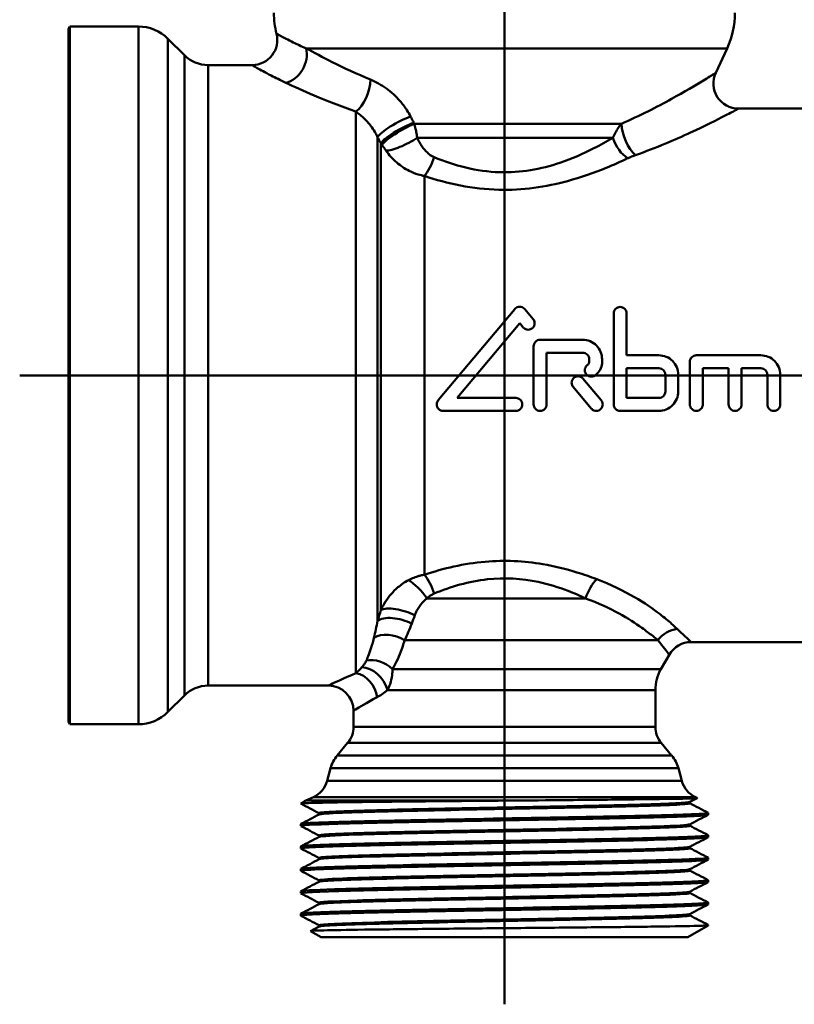
# Model space of a CAD drawing. Extents: x 377 to 1486, y -70 to 421.
# Drawn here: x 959 to 1005, y 10 to 69 of the extents above; entities that cross this region are included whole.
import ezdxf

# ---------------------------------------------------------------- set-up
doc = ezdxf.new("R2010")
doc.units = 0
doc.layers.add('AM_0', color=7, linetype='CONTINUOUS', lineweight=50)

# ---------------------------------------------------------------- blocks, each defined once
blk = doc.blocks.new('3203-06-30')
at = {"layer": 'AM_0'}
for p, q in [((28.913, 0), (28.913, 65.352)), ((2.913, 20.65), (3, 20.8)), ((2.913, -20.65), (2.913, 20.65)), ((3, 20.8), (7.078, 20.8)), ((3, -20.8), (3, 20.8)), ((7.078, -20.8), (7.078, 20.8)), ((9.828, 19.086), (8.846, 20.068)), ((8.846, 20.068), (8.846, -20.068)), ((42.195, 19.495), (17.082, 19.495)), ((41.513, 18.034), (42.195, 19.495)), ((9.828, -19.086), (9.828, 19.086)), ((11.242, 18.5), (13.866, 18.5)), ((11.242, 18.5), (11.242, -18.5)), ((42.873, 15.9), (51.954, 15.9)), ((20.047, -17.753), (20.047, 15.723)), ((35.887, 15.004), (23.533, 15.004)), ((21.346, -14.638), (21.346, 14.2)), ((35.378, 14.159), (23.707, 14.159)), ((21.548, -14), (21.548, 13.831)), ((24.147, -11.887), (24.147, 11.887)), ((24.966, -1.485), (29.53, 3.955)), ((30.12, 3.955), (30.623, 3.356)), ((35.43, -1.733), (35.43, 3.69)), ((36.2, 3.69), (36.2, 1.193)), ((29.825, 3.108), (26.086, -1.348)), ((30.033, 2.861), (29.825, 3.108)), ((33.582, 2.117), (31.041, 2.117)), ((30.656, -1.733), (30.656, 1.732)), ((31.426, 1.347), (31.426, -1.733)), ((31.426, 1.347), (33.582, 1.347)), ((38.125, 1.193), (36.2, 1.193)), ((44.208, 1.193), (40.358, 1.193)), ((33.967, 0.808), (33.967, 0.962)), ((34.737, 0.962), (34.737, 0.808)), ((39.973, -1.733), (39.973, 0.808)), ((0, 0), (28.913, 0)), ((102.913, 0), (28.913, 0)), ((28.913, 0), (28.913, -37.5)), ((36.2, 0.423), (36.2, -1.348)), ((36.2, 0.423), (38.125, 0.423)), ((38.51, -0.963), (38.51, 0.038)), ((39.28, 0.038), (39.28, -0.963)), ((40.743, 0.423), (40.743, -1.733)), ((40.743, 0.423), (42.283, 0.423)), ((42.283, -1.733), (42.283, 0.423)), ((43.053, 0.423), (43.053, -1.733)), ((43.053, 0.423), (44.208, 0.423)), ((44.593, -1.733), (44.593, 0.038)), ((45.363, 0.038), (45.363, -1.733)), ((33.598, -0.19), (34.685, -1.486)), ((34.095, -1.98), (33.008, -0.685)), ((29.594, -1.348), (26.086, -1.348)), ((38.125, -1.348), (36.2, -1.348)), ((25.261, -2.118), (29.594, -2.118)), ((35.815, -2.118), (38.125, -2.118)), ((33.756, -13.296), (24.296, -13.296)), ((38.07, -15.796), (22.958, -15.796)), ((40.05, -15.9), (54.777, -15.9)), ((38.248, -17.52), (38.751, -16.65)), ((38.248, -17.52), (22.236, -17.52)), ((11.242, -18.5), (18.413, -18.5)), ((37.913, -18.77), (21.941, -18.77)), ((37.913, -20.954), (37.913, -18.77)), ((9.828, -19.086), (8.846, -20.068)), ((19.913, -20.954), (19.913, -20)), ((2.913, -20.65), (3, -20.8)), ((3, -20.8), (7.078, -20.8)), ((37.913, -20.954), (19.913, -20.954)), ((19.562, -21.918), (18.94, -22.66)), ((38.264, -21.918), (19.562, -21.918)), ((38.264, -21.918), (38.887, -22.66)), ((38.887, -22.66), (18.94, -22.66)), ((18.54, -23.428), (18.34, -24.173)), ((39.287, -23.428), (18.54, -23.428)), ((39.287, -23.428), (39.486, -24.173)), ((39.486, -24.173), (18.34, -24.173)), ((17.525, -25.145), (17.068, -25.358)), ((40.301, -25.145), (17.525, -25.145)), ((40.417, -25.202), (39.965, -25.437)), ((40.301, -25.145), (40.416, -25.198)), ((28.719, -25.358), (17.068, -25.358)), ((41.063, -26.198), (41.063, -26.086)), ((16.763, -26.867), (16.763, -26.754)), ((41.063, -27.535), (41.063, -27.423)), ((16.763, -28.204), (16.763, -28.091)), ((41.063, -28.872), (41.063, -28.76)), ((16.763, -29.54), (16.763, -29.428)), ((41.063, -30.209), (41.063, -30.096)), ((16.763, -30.877), (16.763, -30.765)), ((41.063, -31.546), (41.063, -31.433)), ((16.763, -32.214), (16.763, -32.102)), ((17.345, -33.132), (17.862, -32.863)), ((39.851, -33.5), (41.063, -32.8)), ((41.063, -32.8), (40.943, -32.8)), ((41.063, -32.8), (41.063, -32.77)), ((17.976, -33.5), (17.345, -33.136)), ((39.851, -33.5), (17.976, -33.5))]:
    blk.add_line(p, q, dxfattribs=at)
for centre, radius, start, end in [((20.163, 21.608), 5, 180, 194.32711), ((37.663, 21.608), 5, 335, 0), ((7.078, 18.3), 2.5, 45, 90), ((13.866, 20), 1.5, 270, 14.32711), ((11.242, 20.5), 2, 225, 270), ((42.873, 17.4), 1.5, 155, 270), ((40.05, -17.4), 1.5, 90, 150), ((40.413, -18.77), 2.5, 150, 180), ((11.242, -20.5), 2, 90, 135), ((18.413, -20), 1.5, 0, 90), ((7.078, -18.3), 2.5, 270, 315), ((18.413, -20.954), 1.5, 320, 0), ((39.413, -20.954), 1.5, 180, 220), ((20.472, -23.946), 2, 140, 165), ((37.355, -23.946), 2, 15, 40), ((16.891, -23.785), 1.5, 295, 345), ((40.935, -23.785), 1.5, 195, 245), ((17.913, -27.171), 2, 115, 124.97837)]:
    blk.add_arc(centre, radius, start, end, dxfattribs=at)
for centre, major_axis, ratio, start_param, end_param in [((15.871, 18.861), (-0.679, -1.337), 0.788887, 0.57186, 2.407352), ((20.047, 16.998), (-0.531, -1.403), 0.495888, 0.652027, 2.216564), ((22.645, 14.8), (-1.319, -0.714), 0.198035, 4.077471, 5.97214), ((22.848, 14.427), (-1.319, -0.714), 0.201892, 4.08668, 5.968234), ((22.879, 14.371), (-1.295, -0.757), 0.179618, 4.081916, 5.946327), ((36.735, 14.371), (0.541, -1.399), 0.467205, 4.071417, 5.591668), ((22.997, 14.159), (-1.332, -0.69), 0.239978, 0.418169, 2.00454), ((36.26, 14.159), (0.691, -1.331), 0.54192, 4.438285, 5.519522), ((24.147, 13.009), (-0.516, -1.408), 0.361188, 0.792599, 1.702381), ((23.667, -13.296), (0.964, -1.149), 0.334009, 1.297728, 2.430766), ((24.147, -13.009), (0.516, -1.408), 0.361188, 1.439212, 2.348993), ((34.416, -13.296), (-0.574, -1.386), 0.412634, 3.928453, 4.881523), ((22.848, -14.604), (-1.428, 0.459), 0.368755, 4.305486, 5.958084), ((22.645, -15.257), (-1.438, 0.428), 0.464314, 4.318697, 5.958187), ((39.221, -16.546), (-1.085, -1.035), 0.912038, 3.996434, 4.924334), ((22.209, -16.546), (-1.407, 0.521), 0.672139, 4.413553, 5.797957), ((21.306, -18.27), (1.214, -0.881), 0.785659, 1.361322, 2.555925), ((20.779, -18.77), (0.86, -1.229), 0.708422, 1.110409, 2.665604), ((20.047, -19.193), (0.629, -1.362), 0.819655, 1.208839, 2.628375)]:
    blk.add_ellipse(centre, major_axis=major_axis, ratio=ratio, start_param=start_param, end_param=end_param, dxfattribs=at)
for points, knots in [([(17.082, 19.495), (16.796, 19.623), (16.54, 19.744), (16.001, 20.007), (15.756, 20.136), (15.411, 20.32), (15.32, 20.369), (15.32, 20.37)], [0, 0, 0, 0, 0.1783674, 0.1783674, 0.4353732, 0.4353732, 0.7122279, 0.7122279, 0.7122279, 0.7122279]), ([(20.923, 17.632), (20.109, 17.97), (19.337, 18.331), (18.064, 18.966), (17.543, 19.243), (17.082, 19.495)], [0, 0, 0, 0, 0.3295167, 0.3295167, 0.6004913, 0.6004913, 0.6004913, 0.6004913]), ([(13.867, 18.499), (13.867, 18.498), (13.97, 18.438), (14.362, 18.217), (14.64, 18.062), (15.253, 17.745), (15.545, 17.6), (15.871, 17.447)], [-0.7122279, -0.7122279, -0.7122279, -0.7122279, -0.4353732, -0.4353732, -0.1783674, -0.1783674, 0, 0, 0, 0]), ([(23.314, 15.434), (23.249, 15.563), (23.176, 15.689), (22.97, 16.009), (22.828, 16.196), (22.431, 16.645), (22.157, 16.89), (21.563, 17.322), (21.236, 17.502), (20.923, 17.632)], [-0.357928, -0.357928, -0.357928, -0.357928, -0.313187, -0.313187, -0.2416014, -0.2416014, -0.1270644, -0.1270644, 0, 0, 0, 0]), ([(41.513, 18.034), (41.513, 18.034), (41.513, 18.034), (41.513, 18.034), (41.475, 18.01), (41.282, 17.889), (41.068, 17.756), (40.317, 17.298), (39.657, 16.905), (38.016, 16.002), (36.992, 15.477), (35.887, 15.004)], [1.251028, 1.251028, 1.251028, 1.251028, 1.251959, 1.251959, 1.408454, 1.408454, 1.658846, 1.658846, 2.059473, 2.059473, 2.503918, 2.503918, 2.503918, 2.503918]), ([(15.871, 17.447), (16.368, 17.213), (16.932, 16.957), (18.314, 16.369), (19.155, 16.036), (20.047, 15.723)], [-0.6004913, -0.6004913, -0.6004913, -0.6004913, -0.3295167, -0.3295167, 0, 0, 0, 0]), ([(36.735, 13.132), (37.957, 13.563), (39.079, 14.043), (40.868, 14.868), (41.582, 15.228), (42.394, 15.646), (42.623, 15.767), (42.831, 15.878), (42.872, 15.9), (42.873, 15.9), (42.873, 15.9), (42.873, 15.9)], [-2.503918, -2.503918, -2.503918, -2.503918, -2.059473, -2.059473, -1.658846, -1.658846, -1.408454, -1.408454, -1.251959, -1.251959, -1.251028, -1.251028, -1.251028, -1.251028]), ([(20.047, 15.723), (20.219, 15.603), (20.398, 15.458), (20.722, 15.143), (20.87, 14.974), (21.085, 14.679), (21.162, 14.559), (21.273, 14.358), (21.312, 14.279), (21.346, 14.2)], [0, 0, 0, 0, 0.1270644, 0.1270644, 0.2416014, 0.2416014, 0.313187, 0.313187, 0.357928, 0.357928, 0.357928, 0.357928]), ([(23.503, 15.061), (23.496, 15.076), (23.488, 15.092), (23.467, 15.132), (23.455, 15.157), (23.422, 15.222), (23.401, 15.262), (23.359, 15.346), (23.336, 15.39), (23.314, 15.434)], [-0.0433272, -0.0433272, -0.0433272, -0.0433272, -0.0379113, -0.0379113, -0.02924586, -0.02924586, -0.01538116, -0.01538116, 0, 0, 0, 0]), ([(23.533, 15.004), (23.532, 15.007), (23.53, 15.009), (23.527, 15.015), (23.525, 15.019), (23.52, 15.029), (23.517, 15.035), (23.51, 15.047), (23.507, 15.054), (23.503, 15.061)], [-0.006583829, -0.006583829, -0.006583829, -0.006583829, -0.00576085, -0.00576085, -0.004444085, -0.004444085, -0.002337259, -0.002337259, 0, 0, 0, 0]), ([(23.707, 14.159), (23.703, 14.194), (23.698, 14.229), (23.686, 14.321), (23.677, 14.377), (23.652, 14.525), (23.634, 14.615), (23.589, 14.806), (23.563, 14.907), (23.533, 15.004)], [0, 0, 0, 0, 0.0030423, 0.0030423, 0.00790999, 0.00790999, 0.01569828, 0.01569828, 0.02433842, 0.02433842, 0.02433842, 0.02433842]), ([(35.887, 15.004), (35.862, 14.972), (35.837, 14.94), (35.773, 14.855), (35.735, 14.802), (35.64, 14.66), (35.585, 14.57), (35.477, 14.375), (35.425, 14.269), (35.378, 14.159)], [0, 0, 0, 0, 0.00751717, 0.00751717, 0.01954464, 0.01954464, 0.03878859, 0.03878859, 0.06013735, 0.06013735, 0.06013735, 0.06013735]), ([(21.346, 14.2), (21.37, 14.156), (21.394, 14.113), (21.44, 14.03), (21.461, 13.99), (21.496, 13.926), (21.51, 13.901), (21.532, 13.861), (21.54, 13.846), (21.548, 13.831)], [0, 0, 0, 0, 0.01538116, 0.01538116, 0.02924586, 0.02924586, 0.0379113, 0.0379113, 0.0433272, 0.0433272, 0.0433272, 0.0433272]), ([(24.719, 13.009), (24.663, 13.032), (24.608, 13.061), (24.471, 13.145), (24.391, 13.208), (24.197, 13.388), (24.089, 13.516), (23.883, 13.812), (23.788, 13.982), (23.707, 14.159)], [-0.1739943, -0.1739943, -0.1739943, -0.1739943, -0.1522451, -0.1522451, -0.1174462, -0.1174462, -0.061768, -0.061768, 0, 0, 0, 0]), ([(35.378, 14.159), (35.019, 13.947), (34.641, 13.737), (33.612, 13.214), (32.935, 12.915), (31.093, 12.294), (29.858, 12.071), (27.257, 12.151), (25.916, 12.51), (24.719, 13.009)], [0, 0, 0, 0, 0.164147, 0.164147, 0.426782, 0.426782, 0.846998, 0.846998, 1.313175, 1.313175, 1.313175, 1.313175]), ([(21.548, 13.831), (21.556, 13.819), (21.563, 13.807), (21.577, 13.786), (21.584, 13.775), (21.595, 13.758), (21.599, 13.752), (21.606, 13.741), (21.609, 13.737), (21.612, 13.733)], [0, 0, 0, 0, 0.002337259, 0.002337259, 0.004444085, 0.004444085, 0.00576085, 0.00576085, 0.006583829, 0.006583829, 0.006583829, 0.006583829]), ([(21.612, 13.733), (21.64, 13.691), (21.669, 13.65), (21.724, 13.572), (21.749, 13.537), (21.789, 13.48), (21.804, 13.459), (21.829, 13.425), (21.838, 13.412), (21.847, 13.399)], [-0.02433842, -0.02433842, -0.02433842, -0.02433842, -0.01569828, -0.01569828, -0.00790999, -0.00790999, -0.0030423, -0.0030423, 0, 0, 0, 0]), ([(21.847, 13.399), (22.031, 13.14), (22.247, 12.899), (22.716, 12.496), (22.962, 12.328), (23.403, 12.105), (23.585, 12.031), (23.896, 11.938), (24.02, 11.909), (24.147, 11.887)], [0, 0, 0, 0, 0.061768, 0.061768, 0.1174462, 0.1174462, 0.1522451, 0.1522451, 0.1739943, 0.1739943, 0.1739943, 0.1739943]), ([(24.147, 11.887), (25.507, 11.432), (27.031, 11.103), (29.987, 11.03), (31.39, 11.234), (33.484, 11.802), (34.252, 12.075), (35.422, 12.553), (35.852, 12.745), (36.26, 12.939)], [-1.313175, -1.313175, -1.313175, -1.313175, -0.846998, -0.846998, -0.426782, -0.426782, -0.164147, -0.164147, 0, 0, 0, 0]), ([(36.26, 12.939), (36.313, 12.964), (36.368, 12.988), (36.473, 13.033), (36.524, 13.053), (36.608, 13.085), (36.64, 13.098), (36.694, 13.117), (36.714, 13.124), (36.735, 13.132)], [-0.06013735, -0.06013735, -0.06013735, -0.06013735, -0.03878859, -0.03878859, -0.01954464, -0.01954464, -0.00751717, -0.00751717, 0, 0, 0, 0]), ([(30.12, 3.955), (30.112, 3.964), (30.104, 3.973), (30.062, 4.014), (30.019, 4.044), (29.925, 4.082), (29.873, 4.092), (29.825, 4.092), (29.777, 4.092), (29.725, 4.082), (29.63, 4.043), (29.587, 4.013), (29.545, 3.972), (29.538, 3.963), (29.53, 3.955)], [-0.03256203, -0.03256203, -0.03256203, -0.03256203, -0.02897404, -0.02897404, -0.01448702, -0.01448702, 0, 0, 0, 0.01459895, 0.01459895, 0.0291979, 0.0291979, 0.03257048, 0.03257048, 0.03257048, 0.03257048]), ([(36.2, 3.69), (36.2, 3.739), (36.191, 3.79), (36.151, 3.886), (36.121, 3.929), (36.052, 3.997), (36.009, 4.027), (35.915, 4.065), (35.864, 4.075), (35.815, 4.075), (35.767, 4.075), (35.716, 4.065), (35.621, 4.027), (35.579, 3.997), (35.51, 3.929), (35.48, 3.886), (35.44, 3.79), (35.43, 3.739), (35.43, 3.69)], [-0.0588501, -0.0588501, -0.0588501, -0.0588501, -0.0439122, -0.0439122, -0.0289744, -0.0289744, -0.0144872, -0.0144872, 0, 0, 0, 0.0144872, 0.0144872, 0.0289744, 0.0289744, 0.0439122, 0.0439122, 0.0588501, 0.0588501, 0.0588501, 0.0588501]), ([(30.623, 2.861), (30.647, 2.89), (30.668, 2.925), (30.703, 3.009), (30.713, 3.06), (30.713, 3.156), (30.703, 3.208), (30.668, 3.292), (30.647, 3.326), (30.623, 3.356)], [0.14953553, 0.14953553, 0.14953553, 0.14953553, 0.16089134, 0.16089134, 0.17558885, 0.17558885, 0.19032159, 0.19032159, 0.20169807, 0.20169807, 0.20169807, 0.20169807]), ([(30.033, 2.861), (30.04, 2.852), (30.048, 2.843), (30.09, 2.801), (30.133, 2.772), (30.228, 2.733), (30.279, 2.723), (30.376, 2.723), (30.427, 2.733), (30.522, 2.772), (30.565, 2.801), (30.607, 2.843), (30.615, 2.852), (30.623, 2.861)], [0.08466435, 0.08466435, 0.08466435, 0.08466435, 0.08812504, 0.08812504, 0.10261166, 0.10261166, 0.11709828, 0.11709828, 0.13158489, 0.13158489, 0.14607151, 0.14607151, 0.1495322, 0.1495322, 0.1495322, 0.1495322]), ([(31.041, 2.117), (30.993, 2.117), (30.942, 2.108), (30.847, 2.069), (30.804, 2.039), (30.735, 1.971), (30.705, 1.928), (30.666, 1.833), (30.656, 1.781), (30.656, 1.732)], [0, 0, 0, 0, 0.01450022, 0.01450022, 0.02900043, 0.02900043, 0.04360362, 0.04360362, 0.0582068, 0.0582068, 0.0582068, 0.0582068]), ([(34.737, 0.962), (34.737, 1.108), (34.708, 1.262), (34.59, 1.547), (34.502, 1.677), (34.297, 1.882), (34.167, 1.97), (33.882, 2.088), (33.728, 2.117), (33.582, 2.117)], [-0.1743975, -0.1743975, -0.1743975, -0.1743975, -0.1307684, -0.1307684, -0.0871394, -0.0871394, -0.0435697, -0.0435697, 0, 0, 0, 0]), ([(33.582, 1.347), (33.631, 1.347), (33.682, 1.338), (33.777, 1.299), (33.82, 1.269), (33.889, 1.201), (33.918, 1.157), (33.958, 1.062), (33.967, 1.011), (33.967, 0.962)], [0, 0, 0, 0, 0.01450249, 0.01450249, 0.02900497, 0.02900497, 0.04354215, 0.04354215, 0.05807933, 0.05807933, 0.05807933, 0.05807933]), ([(39.28, 0.038), (39.28, 0.184), (39.251, 0.338), (39.133, 0.623), (39.045, 0.753), (38.84, 0.958), (38.71, 1.047), (38.425, 1.164), (38.27, 1.193), (38.125, 1.193)], [-0.1740975, -0.1740975, -0.1740975, -0.1740975, -0.1305718, -0.1305718, -0.0870461, -0.0870461, -0.0435231, -0.0435231, 0, 0, 0, 0]), ([(40.358, 1.193), (40.31, 1.193), (40.259, 1.184), (40.164, 1.145), (40.12, 1.115), (40.052, 1.047), (40.022, 1.003), (39.983, 0.908), (39.973, 0.857), (39.973, 0.808)], [0, 0, 0, 0, 0.01450274, 0.01450274, 0.02900549, 0.02900549, 0.04353363, 0.04353363, 0.05806177, 0.05806177, 0.05806177, 0.05806177]), ([(45.363, 0.038), (45.363, 0.184), (45.334, 0.338), (45.216, 0.623), (45.128, 0.753), (44.923, 0.958), (44.793, 1.047), (44.508, 1.164), (44.353, 1.193), (44.208, 1.193)], [-0.1740975, -0.1740975, -0.1740975, -0.1740975, -0.1305718, -0.1305718, -0.0870461, -0.0870461, -0.0435231, -0.0435231, 0, 0, 0, 0]), ([(33.87, 0.62), (33.853, 0.608), (33.836, 0.594), (33.788, 0.545), (33.758, 0.502), (33.719, 0.407), (33.709, 0.355), (33.709, 0.259), (33.719, 0.207), (33.758, 0.112), (33.788, 0.069), (33.856, 0), (33.899, -0.029), (33.994, -0.068), (34.046, -0.078), (34.142, -0.078), (34.194, -0.068), (34.268, -0.038), (34.294, -0.023), (34.317, -0.007)], [0.0227631, 0.0227631, 0.0227631, 0.0227631, 0.0290062, 0.0290062, 0.0435144, 0.0435144, 0.0580226, 0.0580226, 0.0725258, 0.0725258, 0.087029, 0.087029, 0.1015316, 0.1015316, 0.1160342, 0.1160342, 0.1305369, 0.1305369, 0.1387948, 0.1387948, 0.1387948, 0.1387948]), ([(33.967, 0.808), (33.967, 0.78), (33.962, 0.749), (33.938, 0.692), (33.92, 0.666), (33.891, 0.636), (33.881, 0.628), (33.87, 0.62)], [0.03483272, 0.03483272, 0.03483272, 0.03483272, 0.0435431, 0.0435431, 0.05225348, 0.05225348, 0.05599746, 0.05599746, 0.05599746, 0.05599746]), ([(34.317, -0.007), (34.363, 0.026), (34.406, 0.062), (34.533, 0.19), (34.61, 0.302), (34.712, 0.549), (34.737, 0.683), (34.737, 0.808)], [0.36109393, 0.36109393, 0.36109393, 0.36109393, 0.37733498, 0.37733498, 0.41505555, 0.41505555, 0.45277613, 0.45277613, 0.45277613, 0.45277613]), ([(38.125, 0.423), (38.174, 0.423), (38.225, 0.414), (38.32, 0.375), (38.363, 0.345), (38.432, 0.277), (38.461, 0.233), (38.501, 0.138), (38.51, 0.087), (38.51, 0.038)], [0, 0, 0, 0, 0.01450304, 0.01450304, 0.02900608, 0.02900608, 0.04350944, 0.04350944, 0.0580128, 0.0580128, 0.0580128, 0.0580128]), ([(44.208, 0.423), (44.257, 0.423), (44.308, 0.414), (44.403, 0.375), (44.446, 0.345), (44.515, 0.277), (44.544, 0.233), (44.584, 0.138), (44.593, 0.087), (44.593, 0.038)], [0, 0, 0, 0, 0.01450304, 0.01450304, 0.02900608, 0.02900608, 0.04350944, 0.04350944, 0.0580128, 0.0580128, 0.0580128, 0.0580128]), ([(33.598, -0.19), (33.59, -0.181), (33.583, -0.173), (33.541, -0.131), (33.497, -0.101), (33.402, -0.062), (33.351, -0.052), (33.303, -0.052), (33.254, -0.052), (33.203, -0.062), (33.108, -0.101), (33.065, -0.131), (32.996, -0.199), (32.967, -0.242), (32.927, -0.337), (32.918, -0.389), (32.918, -0.486), (32.927, -0.537), (32.962, -0.621), (32.983, -0.655), (33.008, -0.685)], [-0.0323186, -0.0323186, -0.0323186, -0.0323186, -0.0290048, -0.0290048, -0.0145024, -0.0145024, 0, 0, 0, 0.0145025, 0.0145025, 0.0290051, 0.0290051, 0.0435098, 0.0435098, 0.0580146, 0.0580146, 0.072524, 0.072524, 0.0837185, 0.0837185, 0.0837185, 0.0837185]), ([(38.51, -0.963), (38.51, -1.011), (38.501, -1.062), (38.461, -1.157), (38.432, -1.201), (38.363, -1.269), (38.32, -1.299), (38.225, -1.338), (38.174, -1.348), (38.125, -1.348)], [0.05804501, 0.05804501, 0.05804501, 0.05804501, 0.07258219, 0.07258219, 0.08711937, 0.08711937, 0.10162185, 0.10162185, 0.11612434, 0.11612434, 0.11612434, 0.11612434]), ([(38.125, -2.118), (38.27, -2.118), (38.425, -2.088), (38.709, -1.971), (38.839, -1.882), (39.044, -1.677), (39.133, -1.547), (39.251, -1.263), (39.28, -1.108), (39.28, -0.963)], [0.3484848, 0.3484848, 0.3484848, 0.3484848, 0.3920111, 0.3920111, 0.4355373, 0.4355373, 0.4792098, 0.4792098, 0.5228823, 0.5228823, 0.5228823, 0.5228823]), ([(24.966, -1.485), (24.941, -1.514), (24.92, -1.549), (24.885, -1.633), (24.876, -1.684), (24.876, -1.781), (24.885, -1.832), (24.925, -1.927), (24.954, -1.971), (25.023, -2.039), (25.066, -2.068), (25.161, -2.108), (25.212, -2.118), (25.261, -2.118)], [0.03234868, 0.03234868, 0.03234868, 0.03234868, 0.04358603, 0.04358603, 0.0581442, 0.0581442, 0.07272123, 0.07272123, 0.08729826, 0.08729826, 0.10182464, 0.10182464, 0.11635102, 0.11635102, 0.11635102, 0.11635102]), ([(29.594, -2.118), (29.642, -2.118), (29.694, -2.108), (29.789, -2.069), (29.832, -2.039), (29.9, -1.971), (29.93, -1.928), (29.969, -1.833), (29.979, -1.781), (29.979, -1.684), (29.97, -1.633), (29.93, -1.538), (29.901, -1.495), (29.832, -1.426), (29.789, -1.396), (29.694, -1.357), (29.643, -1.348), (29.594, -1.348)], [-0.116351, -0.116351, -0.116351, -0.116351, -0.1018508, -0.1018508, -0.0873506, -0.0873506, -0.0727474, -0.0727474, -0.0581442, -0.0581442, -0.043586, -0.043586, -0.0290279, -0.0290279, -0.0145139, -0.0145139, 0, 0, 0, 0]), ([(30.656, -1.733), (30.656, -1.781), (30.666, -1.833), (30.705, -1.928), (30.735, -1.971), (30.804, -2.039), (30.847, -2.069), (30.942, -2.108), (30.993, -2.118), (31.09, -2.118), (31.141, -2.108), (31.236, -2.069), (31.279, -2.039), (31.348, -1.971), (31.377, -1.928), (31.417, -1.833), (31.426, -1.781), (31.426, -1.733)], [0.0581442, 0.0581442, 0.0581442, 0.0581442, 0.0727474, 0.0727474, 0.0873506, 0.0873506, 0.1018508, 0.1018508, 0.116351, 0.116351, 0.1308512, 0.1308512, 0.1453514, 0.1453514, 0.1599546, 0.1599546, 0.1745578, 0.1745578, 0.1745578, 0.1745578]), ([(34.095, -1.98), (34.102, -1.989), (34.11, -1.998), (34.152, -2.04), (34.195, -2.069), (34.29, -2.108), (34.342, -2.118), (34.438, -2.118), (34.49, -2.108), (34.585, -2.069), (34.628, -2.04), (34.696, -1.971), (34.726, -1.928), (34.765, -1.833), (34.775, -1.781), (34.775, -1.685), (34.765, -1.633), (34.73, -1.549), (34.709, -1.515), (34.685, -1.486)], [0.083973, 0.083973, 0.083973, 0.083973, 0.0873508, 0.0873508, 0.101851, 0.101851, 0.1163512, 0.1163512, 0.1308514, 0.1308514, 0.1453516, 0.1453516, 0.1599549, 0.1599549, 0.1745581, 0.1745581, 0.1891329, 0.1891329, 0.2003546, 0.2003546, 0.2003546, 0.2003546]), ([(35.43, -1.733), (35.43, -1.781), (35.44, -1.833), (35.479, -1.928), (35.509, -1.971), (35.578, -2.039), (35.621, -2.069), (35.716, -2.108), (35.767, -2.118), (35.815, -2.118)], [0.0581442, 0.0581442, 0.0581442, 0.0581442, 0.07274738, 0.07274738, 0.08735056, 0.08735056, 0.10185078, 0.10185078, 0.116351, 0.116351, 0.116351, 0.116351]), ([(39.973, -1.733), (39.973, -1.781), (39.983, -1.833), (40.022, -1.928), (40.052, -1.971), (40.121, -2.039), (40.164, -2.069), (40.259, -2.108), (40.31, -2.118), (40.407, -2.118), (40.458, -2.108), (40.553, -2.069), (40.596, -2.039), (40.665, -1.971), (40.694, -1.928), (40.734, -1.833), (40.743, -1.781), (40.743, -1.733)], [0.0581442, 0.0581442, 0.0581442, 0.0581442, 0.0727474, 0.0727474, 0.0873506, 0.0873506, 0.1018508, 0.1018508, 0.116351, 0.116351, 0.1308512, 0.1308512, 0.1453514, 0.1453514, 0.1599546, 0.1599546, 0.1745578, 0.1745578, 0.1745578, 0.1745578]), ([(42.283, -1.733), (42.283, -1.781), (42.293, -1.833), (42.332, -1.928), (42.362, -1.971), (42.431, -2.039), (42.474, -2.069), (42.569, -2.108), (42.62, -2.118), (42.717, -2.118), (42.768, -2.108), (42.863, -2.069), (42.906, -2.039), (42.975, -1.971), (43.004, -1.928), (43.044, -1.833), (43.053, -1.781), (43.053, -1.733)], [0.0581442, 0.0581442, 0.0581442, 0.0581442, 0.0727474, 0.0727474, 0.0873506, 0.0873506, 0.1018508, 0.1018508, 0.116351, 0.116351, 0.1308512, 0.1308512, 0.1453514, 0.1453514, 0.1599546, 0.1599546, 0.1745578, 0.1745578, 0.1745578, 0.1745578]), ([(44.593, -1.733), (44.593, -1.781), (44.603, -1.833), (44.642, -1.928), (44.672, -1.971), (44.741, -2.039), (44.784, -2.069), (44.879, -2.108), (44.93, -2.118), (45.027, -2.118), (45.078, -2.108), (45.173, -2.069), (45.216, -2.039), (45.285, -1.971), (45.314, -1.928), (45.354, -1.833), (45.363, -1.781), (45.363, -1.733)], [0.0581442, 0.0581442, 0.0581442, 0.0581442, 0.0727474, 0.0727474, 0.0873506, 0.0873506, 0.1018508, 0.1018508, 0.116351, 0.116351, 0.1308512, 0.1308512, 0.1453514, 0.1453514, 0.1599546, 0.1599546, 0.1745578, 0.1745578, 0.1745578, 0.1745578]), ([(34.416, -12.15), (34.037, -12.007), (33.643, -11.87), (32.586, -11.545), (31.903, -11.376), (30.085, -11.067), (28.913, -11.011), (26.495, -11.22), (25.266, -11.513), (24.147, -11.887)], [-1.080634, -1.080634, -1.080634, -1.080634, -0.945555, -0.945555, -0.729428, -0.729428, -0.383625, -0.383625, 0, 0, 0, 0]), ([(23.187, -12.215), (22.956, -12.336), (22.747, -12.48), (22.26, -12.893), (22.019, -13.182), (21.718, -13.656), (21.627, -13.827), (21.548, -14)], [-0.383289, -0.383289, -0.383289, -0.383289, -0.3353779, -0.3353779, -0.2587201, -0.2587201, -0.2176051, -0.2176051, -0.2176051, -0.2176051]), ([(24.147, -11.887), (24.103, -11.895), (24.06, -11.903), (23.949, -11.927), (23.881, -11.944), (23.709, -11.993), (23.606, -12.028), (23.396, -12.112), (23.289, -12.162), (23.187, -12.215)], [0, 0, 0, 0, 0.00746659, 0.00746659, 0.01941313, 0.01941313, 0.03852759, 0.03852759, 0.0597327, 0.0597327, 0.0597327, 0.0597327]), ([(24.719, -13.009), (25.704, -12.599), (26.786, -12.278), (28.913, -12.05), (29.945, -12.111), (31.544, -12.449), (32.145, -12.634), (33.075, -12.99), (33.422, -13.139), (33.756, -13.296)], [0, 0, 0, 0, 0.383625, 0.383625, 0.729428, 0.729428, 0.945555, 0.945555, 1.080634, 1.080634, 1.080634, 1.080634]), ([(39.221, -15.12), (39.122, -15.025), (39.011, -14.922), (38.688, -14.636), (38.457, -14.443), (37.77, -13.915), (37.263, -13.566), (36.015, -12.84), (35.254, -12.467), (34.416, -12.15)], [-0.8414774, -0.8414774, -0.8414774, -0.8414774, -0.7362927, -0.7362927, -0.5679972, -0.5679972, -0.2987245, -0.2987245, 0, 0, 0, 0]), ([(23.568, -14.302), (23.604, -14.209), (23.645, -14.115), (23.78, -13.856), (23.888, -13.694), (24.103, -13.456), (24.195, -13.371), (24.296, -13.296)], [0.2176051, 0.2176051, 0.2176051, 0.2176051, 0.2587201, 0.2587201, 0.3353779, 0.3353779, 0.383289, 0.383289, 0.383289, 0.383289]), ([(24.296, -13.296), (24.341, -13.253), (24.388, -13.213), (24.481, -13.142), (24.526, -13.111), (24.602, -13.065), (24.631, -13.049), (24.68, -13.026), (24.699, -13.017), (24.719, -13.009)], [-0.0597327, -0.0597327, -0.0597327, -0.0597327, -0.03852759, -0.03852759, -0.01941313, -0.01941313, -0.00746659, -0.00746659, 0, 0, 0, 0]), ([(33.756, -13.296), (34.493, -13.563), (35.164, -13.877), (36.274, -14.488), (36.729, -14.782), (37.356, -15.226), (37.569, -15.389), (37.87, -15.629), (37.975, -15.716), (38.07, -15.796)], [0, 0, 0, 0, 0.2987245, 0.2987245, 0.5679972, 0.5679972, 0.7362927, 0.7362927, 0.8414774, 0.8414774, 0.8414774, 0.8414774]), ([(21.346, -14.638), (21.278, -14.988), (21.204, -15.317), (21.132, -15.627), (21.13, -15.636), (21.128, -15.644)], [-2.080157, -2.080157, -2.080157, -2.080157, -1.9183601, -1.9183601, -1.9137765, -1.9137765, -1.9137765, -1.9137765]), ([(22.958, -15.796), (22.962, -15.788), (22.966, -15.78), (23.109, -15.48), (23.252, -15.156), (23.38, -14.804)], [1.9137765, 1.9137765, 1.9137765, 1.9137765, 1.9183601, 1.9183601, 2.080157, 2.080157, 2.080157, 2.080157]), ([(40.05, -15.9), (40.05, -15.9), (40.05, -15.9), (40.05, -15.9), (40.031, -15.883), (39.937, -15.796), (39.834, -15.7), (39.563, -15.445), (39.404, -15.295), (39.221, -15.12)], [-0.5547347, -0.5547347, -0.5547347, -0.5547347, -0.5547271, -0.5547271, -0.4160453, -0.4160453, -0.1941545, -0.1941545, 0, 0, 0, 0]), ([(21.128, -15.644), (21.126, -15.655), (21.123, -15.666), (21.107, -15.734), (21.093, -15.791), (21.05, -15.957), (21.02, -16.065), (20.939, -16.336), (20.885, -16.494), (20.78, -16.772), (20.729, -16.894), (20.677, -17.009)], [0.20972, 0.20972, 0.20972, 0.20972, 0.2156522, 0.2156522, 0.2464596, 0.2464596, 0.3080745, 0.3080745, 0.4066584, 0.4066584, 0.4929193, 0.4929193, 0.4929193, 0.4929193]), ([(22.236, -17.52), (22.32, -17.376), (22.402, -17.221), (22.571, -16.87), (22.657, -16.669), (22.787, -16.326), (22.835, -16.19), (22.902, -15.98), (22.924, -15.909), (22.95, -15.824), (22.954, -15.81), (22.958, -15.796)], [-0.4929193, -0.4929193, -0.4929193, -0.4929193, -0.4066584, -0.4066584, -0.3080745, -0.3080745, -0.2464596, -0.2464596, -0.2156522, -0.2156522, -0.20972, -0.20972, -0.20972, -0.20972]), ([(38.07, -15.796), (38.222, -15.988), (38.352, -16.152), (38.575, -16.431), (38.659, -16.536), (38.736, -16.632), (38.751, -16.65), (38.751, -16.65), (38.751, -16.65), (38.751, -16.65)], [0, 0, 0, 0, 0.1941545, 0.1941545, 0.4160453, 0.4160453, 0.5547271, 0.5547271, 0.5547347, 0.5547347, 0.5547347, 0.5547347]), ([(20.677, -17.009), (20.66, -17.046), (20.64, -17.083), (20.586, -17.177), (20.548, -17.233), (20.478, -17.325), (20.446, -17.362), (20.413, -17.398)], [-0.2266099, -0.2266099, -0.2266099, -0.2266099, -0.1982837, -0.1982837, -0.1529617, -0.1529617, -0.1192904, -0.1192904, -0.1192904, -0.1192904]), ([(21.941, -18.77), (21.997, -18.655), (22.048, -18.534), (22.147, -18.237), (22.191, -18.057), (22.23, -17.756), (22.237, -17.638), (22.236, -17.52)], [0.1192904, 0.1192904, 0.1192904, 0.1192904, 0.1529617, 0.1529617, 0.1982837, 0.1982837, 0.2266099, 0.2266099, 0.2266099, 0.2266099]), ([(20.047, -17.753), (19.312, -18.068), (18.793, -18.317), (18.463, -18.476), (18.415, -18.499), (18.415, -18.499)], [-1.1954811, -1.1954811, -1.1954811, -1.1954811, -0.7710853, -0.7710853, -0.5967024, -0.5967024, -0.5967024, -0.5967024]), ([(19.915, -19.998), (19.915, -19.999), (19.956, -19.974), (20.239, -19.802), (20.683, -19.532), (21.314, -19.193)], [0.5967024, 0.5967024, 0.5967024, 0.5967024, 0.7710853, 0.7710853, 1.1954811, 1.1954811, 1.1954811, 1.1954811]), ([(28.719, -25.358), (29.905, -25.348), (31.086, -25.338), (33.68, -25.315), (35.036, -25.302), (37.381, -25.275), (38.349, -25.262), (39.77, -25.236), (40.212, -25.223), (40.407, -25.206), (40.425, -25.202), (40.416, -25.198)], [1.985473, 1.985473, 1.985473, 1.985473, 2.342653, 2.342653, 2.801551, 2.801551, 3.257237, 3.257237, 3.709711, 3.709711, 3.846402, 3.846402, 3.846402, 3.846402]), ([(16.766, -25.534), (16.757, -25.519), (17.041, -25.504), (18.161, -25.474), (18.984, -25.459), (21.068, -25.431), (22.306, -25.417), (25.043, -25.39), (26.515, -25.377), (28.251, -25.362), (28.485, -25.36), (28.719, -25.358)], [0, 0, 0, 0, 0.460969, 0.460969, 0.919056, 0.919056, 1.374029, 1.374029, 1.825627, 1.825627, 1.896028, 1.896028, 1.896028, 1.896028]), ([(17.865, -26.106), (17.845, -26.096), (17.857, -26.087), (17.901, -26.078), (18.162, -26.024), (19.553, -25.969), (21.699, -25.915), (23.844, -25.86), (26.719, -25.806), (29.545, -25.751), (32.371, -25.697), (35.116, -25.642), (37.037, -25.588), (38.81, -25.538), (39.862, -25.487), (39.964, -25.437)], [43.945357, 43.945357, 43.945357, 43.945357, 44.074564, 44.074564, 44.074564, 44.842402, 44.842402, 44.842402, 45.61024, 45.61024, 45.61024, 46.378077, 46.378077, 46.378077, 47.08695, 47.08695, 47.08695, 47.08695]), ([(17.871, -26.179), (17.938, -26.145), (18.408, -26.112), (19.257, -26.078), (20.637, -26.024), (23.001, -25.969), (25.711, -25.915), (28.42, -25.86), (31.443, -25.806), (33.962, -25.751), (36.48, -25.697), (38.465, -25.642), (39.38, -25.588), (39.815, -25.562), (40.006, -25.536), (39.955, -25.51)], [44.019237, 44.019237, 44.019237, 44.019237, 44.491461, 44.491461, 44.491461, 45.259299, 45.259299, 45.259299, 46.027137, 46.027137, 46.027137, 46.794974, 46.794974, 46.794974, 47.16083, 47.16083, 47.16083, 47.16083]), ([(39.965, -25.437), (39.964, -25.438), (39.946, -25.445), (39.946, -25.503), (39.964, -25.51), (39.965, -25.51)], [0, 0, 0, 0, 0.04103737, 0.04103737, 0.08210459, 0.08210459, 0.08210459, 0.08210459]), ([(16.772, -26.874), (16.692, -26.828), (17.47, -26.782), (18.98, -26.736), (20.729, -26.683), (23.441, -26.63), (26.414, -26.577), (29.386, -26.523), (32.588, -26.47), (35.189, -26.417), (37.79, -26.364), (39.763, -26.311), (40.597, -26.258), (40.906, -26.238), (41.057, -26.218), (41.055, -26.198)], [37.665485, 37.665485, 37.665485, 37.665485, 38.312687, 38.312687, 38.312687, 39.062679, 39.062679, 39.062679, 39.812672, 39.812672, 39.812672, 40.562665, 40.562665, 40.562665, 40.840704, 40.840704, 40.840704, 40.840704]), ([(41.047, -26.079), (41.105, -26.11), (40.777, -26.141), (40.07, -26.172), (38.866, -26.226), (36.577, -26.279), (33.796, -26.332), (31.014, -26.385), (27.769, -26.438), (24.902, -26.492), (22.035, -26.545), (19.575, -26.598), (18.161, -26.651), (17.247, -26.686), (16.776, -26.72), (16.772, -26.754)], [-47.157516, -47.157516, -47.157516, -47.157516, -46.716607, -46.716607, -46.716607, -45.966615, -45.966615, -45.966615, -45.216622, -45.216622, -45.216622, -44.466629, -44.466629, -44.466629, -43.982297, -43.982297, -43.982297, -43.982297]), ([(17.862, -26.179), (17.863, -26.178), (17.881, -26.171), (17.881, -26.113), (17.863, -26.106), (17.862, -26.106)], [0, 0, 0, 0, 0.04103737, 0.04103737, 0.08210459, 0.08210459, 0.08210459, 0.08210459]), ([(17.87, -27.442), (17.831, -27.423), (17.923, -27.404), (18.152, -27.385), (18.805, -27.331), (20.561, -27.276), (22.944, -27.222), (25.326, -27.167), (28.309, -27.113), (31.085, -27.058), (33.86, -27.004), (36.397, -26.949), (38.008, -26.895), (39.2, -26.855), (39.875, -26.814), (39.959, -26.774)], [37.662172, 37.662172, 37.662172, 37.662172, 37.931863, 37.931863, 37.931863, 38.699701, 38.699701, 38.699701, 39.467538, 39.467538, 39.467538, 40.235376, 40.235376, 40.235376, 40.803764, 40.803764, 40.803764, 40.803764]), ([(17.866, -27.515), (17.957, -27.472), (18.741, -27.429), (20.107, -27.385), (21.819, -27.331), (24.427, -27.276), (27.225, -27.222), (30.022, -27.167), (32.977, -27.113), (35.29, -27.058), (37.603, -27.004), (39.247, -26.949), (39.777, -26.895), (39.933, -26.879), (39.992, -26.863), (39.958, -26.847)], [37.736052, 37.736052, 37.736052, 37.736052, 38.34876, 38.34876, 38.34876, 39.116598, 39.116598, 39.116598, 39.884435, 39.884435, 39.884435, 40.652273, 40.652273, 40.652273, 40.877645, 40.877645, 40.877645, 40.877645]), ([(39.965, -26.774), (39.964, -26.775), (39.946, -26.782), (39.946, -26.839), (39.964, -26.846), (39.965, -26.847)], [0, 0, 0, 0, 0.04103737, 0.04103737, 0.08210459, 0.08210459, 0.08210459, 0.08210459]), ([(16.775, -28.211), (16.749, -28.198), (16.787, -28.185), (16.894, -28.172), (17.339, -28.119), (18.957, -28.066), (21.331, -28.013), (23.704, -27.96), (26.807, -27.906), (29.836, -27.853), (32.865, -27.8), (35.788, -27.747), (37.846, -27.694), (39.891, -27.641), (41.063, -27.588), (41.063, -27.535)], [31.3823, 31.3823, 31.3823, 31.3823, 31.562752, 31.562752, 31.562752, 32.312745, 32.312745, 32.312745, 33.062738, 33.062738, 33.062738, 33.81273, 33.81273, 33.81273, 34.557519, 34.557519, 34.557519, 34.557519]), ([(41.052, -27.416), (41.076, -27.427), (41.049, -27.438), (40.97, -27.449), (40.594, -27.502), (39.04, -27.555), (36.711, -27.609), (34.381, -27.662), (31.3, -27.715), (28.267, -27.768), (25.234, -27.821), (22.28, -27.875), (20.17, -27.928), (18.061, -27.981), (16.819, -28.034), (16.765, -28.087), (16.764, -28.089), (16.763, -28.09), (16.763, -28.091)], [-40.874331, -40.874331, -40.874331, -40.874331, -40.716666, -40.716666, -40.716666, -39.966673, -39.966673, -39.966673, -39.21668, -39.21668, -39.21668, -38.466688, -38.466688, -38.466688, -37.716695, -37.716695, -37.716695, -37.699112, -37.699112, -37.699112, -37.699112]), ([(17.862, -27.515), (17.863, -27.515), (17.881, -27.508), (17.881, -27.45), (17.863, -27.443), (17.862, -27.442)], [0, 0, 0, 0, 0.04103737, 0.04103737, 0.08210459, 0.08210459, 0.08210459, 0.08210459]), ([(17.871, -28.779), (17.817, -28.75), (18.064, -28.721), (18.616, -28.692), (19.648, -28.638), (21.733, -28.583), (24.306, -28.529), (26.879, -28.474), (29.912, -28.42), (32.582, -28.365), (35.252, -28.311), (37.53, -28.256), (38.799, -28.202), (39.506, -28.172), (39.896, -28.141), (39.956, -28.111)], [31.378986, 31.378986, 31.378986, 31.378986, 31.789162, 31.789162, 31.789162, 32.556999, 32.556999, 32.556999, 33.324837, 33.324837, 33.324837, 34.092675, 34.092675, 34.092675, 34.520579, 34.520579, 34.520579, 34.520579]), ([(39.965, -28.111), (39.964, -28.111), (39.946, -28.118), (39.946, -28.176), (39.964, -28.183), (39.965, -28.184)], [0, 0, 0, 0, 0.04103737, 0.04103737, 0.08210459, 0.08210459, 0.08210459, 0.08210459]), ([(41.053, -28.752), (41.13, -28.797), (40.413, -28.841), (39.004, -28.885), (37.312, -28.938), (34.641, -28.992), (31.684, -29.045), (28.726, -29.098), (25.513, -29.151), (22.877, -29.204), (20.241, -29.258), (18.209, -29.311), (17.309, -29.364), (16.948, -29.385), (16.771, -29.407), (16.773, -29.428)], [-34.591146, -34.591146, -34.591146, -34.591146, -33.966732, -33.966732, -33.966732, -33.216739, -33.216739, -33.216739, -32.466746, -32.466746, -32.466746, -31.716753, -31.716753, -31.716753, -31.415927, -31.415927, -31.415927, -31.415927]), ([(17.862, -28.852), (17.966, -28.799), (19.158, -28.745), (21.13, -28.692), (23.141, -28.638), (25.941, -28.583), (28.772, -28.529), (31.602, -28.474), (34.431, -28.42), (36.492, -28.365), (38.554, -28.311), (39.824, -28.256), (39.96, -28.202), (39.975, -28.196), (39.976, -28.19), (39.964, -28.184)], [31.452867, 31.452867, 31.452867, 31.452867, 32.206059, 32.206059, 32.206059, 32.973896, 32.973896, 32.973896, 33.741734, 33.741734, 33.741734, 34.509572, 34.509572, 34.509572, 34.594459, 34.594459, 34.594459, 34.594459]), ([(16.779, -29.548), (16.72, -29.515), (17.087, -29.482), (17.87, -29.449), (19.136, -29.396), (21.477, -29.343), (24.286, -29.289), (27.094, -29.236), (30.342, -29.183), (33.185, -29.13), (36.029, -29.077), (38.439, -29.023), (39.792, -28.97), (40.625, -28.938), (41.051, -28.905), (41.055, -28.872)], [25.099115, 25.099115, 25.099115, 25.099115, 25.562811, 25.562811, 25.562811, 26.312803, 26.312803, 26.312803, 27.062796, 27.062796, 27.062796, 27.812789, 27.812789, 27.812789, 28.274334, 28.274334, 28.274334, 28.274334]), ([(17.862, -28.852), (17.863, -28.852), (17.881, -28.845), (17.881, -28.787), (17.863, -28.78), (17.862, -28.779)], [0, 0, 0, 0, 0.04103737, 0.04103737, 0.08210459, 0.08210459, 0.08210459, 0.08210459]), ([(17.868, -30.116), (17.8, -30.077), (18.284, -30.038), (19.282, -29.999), (20.673, -29.945), (23.046, -29.89), (25.759, -29.836), (28.472, -29.781), (31.494, -29.727), (34.007, -29.672), (36.519, -29.618), (38.494, -29.563), (39.396, -29.509), (39.734, -29.488), (39.92, -29.468), (39.956, -29.448)], [25.095801, 25.095801, 25.095801, 25.095801, 25.646461, 25.646461, 25.646461, 26.414298, 26.414298, 26.414298, 27.182136, 27.182136, 27.182136, 27.949974, 27.949974, 27.949974, 28.237394, 28.237394, 28.237394, 28.237394]), ([(17.865, -30.189), (17.88, -30.18), (17.925, -30.171), (18, -30.162), (18.459, -30.108), (20.037, -30.053), (22.307, -29.999), (24.577, -29.945), (27.514, -29.89), (30.321, -29.836), (33.129, -29.781), (35.776, -29.727), (37.545, -29.672), (39.187, -29.622), (40.056, -29.571), (39.964, -29.521)], [25.169681, 25.169681, 25.169681, 25.169681, 25.29552, 25.29552, 25.29552, 26.063357, 26.063357, 26.063357, 26.831195, 26.831195, 26.831195, 27.599033, 27.599033, 27.599033, 28.311274, 28.311274, 28.311274, 28.311274]), ([(39.965, -29.448), (39.964, -29.448), (39.946, -29.455), (39.946, -29.513), (39.964, -29.52), (39.965, -29.521)], [0, 0, 0, 0, 0.04103737, 0.04103737, 0.08210459, 0.08210459, 0.08210459, 0.08210459]), ([(16.77, -30.884), (16.669, -30.832), (17.746, -30.779), (19.726, -30.726), (21.713, -30.672), (24.59, -30.619), (27.61, -30.566), (30.63, -30.513), (33.762, -30.46), (36.194, -30.406), (38.625, -30.353), (40.332, -30.3), (40.871, -30.247), (40.999, -30.234), (41.061, -30.222), (41.058, -30.209)], [18.815929, 18.815929, 18.815929, 18.815929, 19.562869, 19.562869, 19.562869, 20.312862, 20.312862, 20.312862, 21.062854, 21.062854, 21.062854, 21.812847, 21.812847, 21.812847, 21.991149, 21.991149, 21.991149, 21.991149]), ([(41.047, -30.089), (41.094, -30.113), (40.912, -30.138), (40.493, -30.162), (39.574, -30.215), (37.525, -30.268), (34.879, -30.321), (32.233, -30.375), (29.017, -30.428), (26.064, -30.481), (23.111, -30.534), (20.452, -30.587), (18.778, -30.641), (17.473, -30.682), (16.776, -30.723), (16.768, -30.765)], [-28.307961, -28.307961, -28.307961, -28.307961, -27.96679, -27.96679, -27.96679, -27.216797, -27.216797, -27.216797, -26.466805, -26.466805, -26.466805, -25.716812, -25.716812, -25.716812, -25.132741, -25.132741, -25.132741, -25.132741]), ([(17.862, -30.189), (17.863, -30.189), (17.881, -30.182), (17.881, -30.124), (17.863, -30.117), (17.862, -30.116)], [0, 0, 0, 0, 0.04103737, 0.04103737, 0.08210459, 0.08210459, 0.08210459, 0.08210459]), ([(17.863, -31.453), (17.776, -31.404), (18.587, -31.355), (20.137, -31.306), (21.86, -31.251), (24.475, -31.197), (27.274, -31.143), (30.074, -31.088), (33.026, -31.034), (35.331, -30.979), (37.636, -30.925), (39.269, -30.87), (39.786, -30.816), (39.885, -30.805), (39.943, -30.795), (39.961, -30.785)], [18.812616, 18.812616, 18.812616, 18.812616, 19.503759, 19.503759, 19.503759, 20.271597, 20.271597, 20.271597, 21.039435, 21.039435, 21.039435, 21.807272, 21.807272, 21.807272, 21.954208, 21.954208, 21.954208, 21.954208]), ([(17.87, -31.526), (17.904, -31.507), (18.066, -31.488), (18.359, -31.469), (19.204, -31.415), (21.13, -31.36), (23.614, -31.306), (26.099, -31.251), (29.114, -31.197), (31.843, -31.143), (34.573, -31.088), (36.986, -31.034), (38.428, -30.979), (39.503, -30.939), (40.03, -30.898), (39.959, -30.858)], [18.886496, 18.886496, 18.886496, 18.886496, 19.152818, 19.152818, 19.152818, 19.920656, 19.920656, 19.920656, 20.688494, 20.688494, 20.688494, 21.456331, 21.456331, 21.456331, 22.028089, 22.028089, 22.028089, 22.028089]), ([(39.965, -30.785), (39.964, -30.785), (39.946, -30.792), (39.946, -30.85), (39.964, -30.857), (39.965, -30.858)], [0, 0, 0, 0, 0.04103737, 0.04103737, 0.08210459, 0.08210459, 0.08210459, 0.08210459]), ([(16.779, -32.221), (16.738, -32.201), (16.854, -32.182), (17.131, -32.162), (17.872, -32.109), (19.763, -32.055), (22.314, -32.002), (24.864, -31.949), (28.047, -31.896), (31.038, -31.843), (34.029, -31.789), (36.796, -31.736), (38.622, -31.683), (40.193, -31.637), (41.053, -31.591), (41.061, -31.546)], [12.532744, 12.532744, 12.532744, 12.532744, 12.812935, 12.812935, 12.812935, 13.562928, 13.562928, 13.562928, 14.31292, 14.31292, 14.31292, 15.062913, 15.062913, 15.062913, 15.707963, 15.707963, 15.707963, 15.707963]), ([(41.056, -31.426), (41.064, -31.43), (41.066, -31.434), (41.06, -31.438), (40.986, -31.492), (39.723, -31.545), (37.6, -31.598), (35.476, -31.651), (32.512, -31.704), (29.478, -31.758), (26.444, -31.811), (23.37, -31.864), (21.054, -31.917), (18.737, -31.97), (17.202, -32.023), (16.847, -32.077), (16.791, -32.085), (16.765, -32.093), (16.766, -32.102)], [-22.024775, -22.024775, -22.024775, -22.024775, -21.966848, -21.966848, -21.966848, -21.216856, -21.216856, -21.216856, -20.466863, -20.466863, -20.466863, -19.71687, -19.71687, -19.71687, -18.966878, -18.966878, -18.966878, -18.849556, -18.849556, -18.849556, -18.849556]), ([(17.862, -31.526), (17.863, -31.525), (17.881, -31.518), (17.881, -31.461), (17.863, -31.454), (17.862, -31.453)], [0, 0, 0, 0, 0.04103737, 0.04103737, 0.08210459, 0.08210459, 0.08210459, 0.08210459]), ([(17.863, -32.79), (17.853, -32.785), (17.852, -32.781), (17.858, -32.776), (17.934, -32.722), (19.146, -32.667), (21.166, -32.613), (23.186, -32.558), (25.991, -32.504), (28.822, -32.45), (31.652, -32.395), (34.476, -32.341), (36.529, -32.286), (38.581, -32.232), (39.839, -32.177), (39.962, -32.123), (39.963, -32.122), (39.964, -32.122), (39.965, -32.121)], [12.52943, 12.52943, 12.52943, 12.52943, 12.59322, 12.59322, 12.59322, 13.361058, 13.361058, 13.361058, 14.128896, 14.128896, 14.128896, 14.896733, 14.896733, 14.896733, 15.664571, 15.664571, 15.664571, 15.671023, 15.671023, 15.671023, 15.671023]), ([(17.871, -32.863), (17.928, -32.834), (18.281, -32.805), (18.925, -32.776), (20.14, -32.722), (22.376, -32.667), (25.026, -32.613), (27.676, -32.558), (30.71, -32.504), (33.308, -32.45), (35.905, -32.395), (38.036, -32.341), (39.124, -32.286), (39.735, -32.256), (40.012, -32.225), (39.956, -32.194)], [12.603311, 12.603311, 12.603311, 12.603311, 13.010117, 13.010117, 13.010117, 13.777955, 13.777955, 13.777955, 14.545793, 14.545793, 14.545793, 15.31363, 15.31363, 15.31363, 15.744903, 15.744903, 15.744903, 15.744903]), ([(39.965, -32.121), (39.964, -32.122), (39.946, -32.129), (39.946, -32.187), (39.964, -32.194), (39.965, -32.194)], [0, 0, 0, 0, 0.04103737, 0.04103737, 0.08210459, 0.08210459, 0.08210459, 0.08210459]), ([(40.943, -32.8), (40.86, -32.805), (40.743, -32.81), (40.145, -32.829), (39.408, -32.844), (37.441, -32.873), (36.232, -32.887), (33.502, -32.916), (32.007, -32.931), (28.929, -32.96), (27.375, -32.974), (24.412, -33.003), (23.031, -33.018), (20.622, -33.047), (19.617, -33.061), (18.115, -33.091), (17.63, -33.105), (17.366, -33.125), (17.336, -33.13), (17.345, -33.136)], [0.315298, 0.315298, 0.315298, 0.315298, 0.475134, 0.475134, 0.947383, 0.947383, 1.416746, 1.416746, 1.883224, 1.883224, 2.346815, 2.346815, 2.807521, 2.807521, 3.265339, 3.265339, 3.720269, 3.720269, 3.88786, 3.88786, 3.88786, 3.88786]), ([(17.862, -32.863), (17.863, -32.862), (17.881, -32.855), (17.881, -32.797), (17.863, -32.79), (17.862, -32.79)], [0, 0, 0, 0, 0.04103737, 0.04103737, 0.08210459, 0.08210459, 0.08210459, 0.08210459])]:
    blk.add_open_spline(points, degree=3, knots=knots, dxfattribs=at)
for points in [[(21.548, -14), (21.477, -14.216), (21.41, -14.429), (21.346, -14.638)], [(23.38, -14.804), (23.44, -14.64), (23.503, -14.472), (23.568, -14.302)], [(20.413, -17.398), (20.286, -17.537), (20.162, -17.655), (20.047, -17.753)], [(21.314, -19.193), (21.511, -19.086), (21.724, -18.947), (21.941, -18.77)], [(16.77, -25.537), (16.768, -25.536), (16.767, -25.535), (16.766, -25.534)], [(17.862, -26.106), (17.498, -25.916), (17.134, -25.727), (16.77, -25.537)], [(39.965, -25.51), (40.329, -25.7), (40.693, -25.889), (41.057, -26.079)], [(16.77, -26.747), (17.134, -26.558), (17.498, -26.368), (17.862, -26.179)], [(41.057, -26.206), (40.693, -26.395), (40.329, -26.585), (39.965, -26.774)], [(17.862, -27.442), (17.498, -27.253), (17.134, -27.063), (16.77, -26.874)], [(39.965, -26.847), (40.329, -27.037), (40.693, -27.226), (41.057, -27.416)], [(16.77, -28.084), (17.134, -27.894), (17.498, -27.705), (17.862, -27.515)], [(41.057, -27.542), (40.693, -27.732), (40.329, -27.921), (39.965, -28.111)], [(17.862, -28.779), (17.498, -28.59), (17.134, -28.4), (16.77, -28.211)], [(39.965, -28.184), (40.329, -28.373), (40.693, -28.563), (41.057, -28.752)], [(16.77, -29.421), (17.134, -29.231), (17.498, -29.042), (17.862, -28.852)], [(41.057, -28.879), (40.693, -29.069), (40.329, -29.258), (39.965, -29.448)], [(17.862, -30.116), (17.498, -29.927), (17.134, -29.737), (16.77, -29.548)], [(39.965, -29.521), (40.329, -29.71), (40.693, -29.9), (41.057, -30.089)], [(16.77, -30.758), (17.134, -30.568), (17.498, -30.379), (17.862, -30.189)], [(41.057, -30.216), (40.693, -30.406), (40.329, -30.595), (39.965, -30.785)], [(17.862, -31.453), (17.498, -31.263), (17.134, -31.074), (16.77, -30.884)], [(39.965, -30.858), (40.329, -31.047), (40.693, -31.237), (41.057, -31.426)], [(16.77, -32.094), (17.134, -31.905), (17.498, -31.715), (17.862, -31.526)], [(41.057, -31.553), (40.693, -31.742), (40.329, -31.932), (39.965, -32.121)], [(17.862, -32.79), (17.498, -32.6), (17.134, -32.411), (16.77, -32.221)], [(39.965, -32.194), (40.329, -32.384), (40.693, -32.573), (41.057, -32.763)], [(41.056, -32.763), (41.08, -32.775), (41.042, -32.788), (40.943, -32.8)]]:
    blk.add_open_spline(points, degree=3, dxfattribs=at)

msp = doc.modelspace()

# ---------------------------------------------------------------- block references
at = {"layer": 'AM_0'}
msp.add_blockref('3203-06-30', (959.162, 47.883), dxfattribs=at)

doc.saveas('drawing.dxf')
